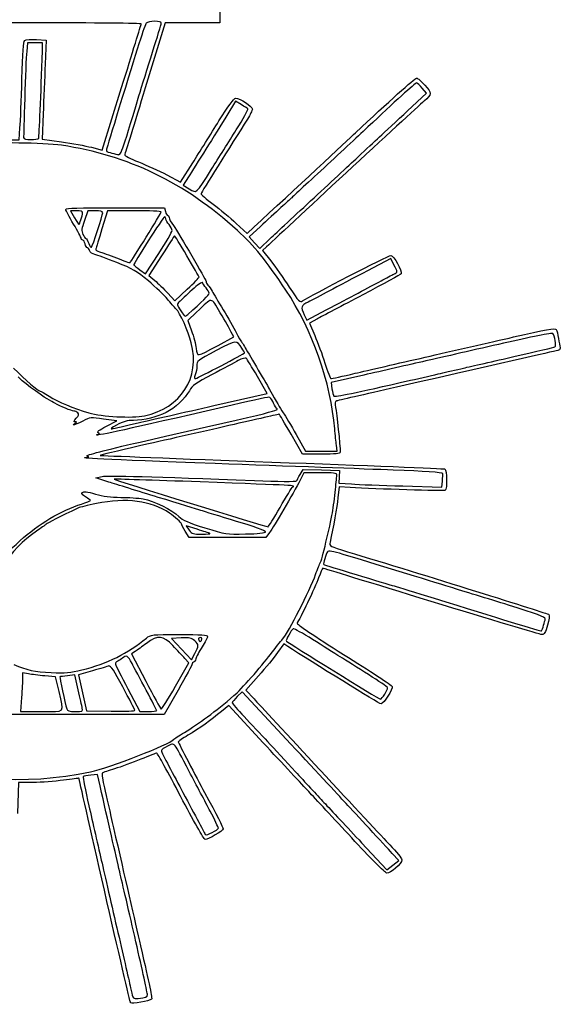
# Model space of a CAD drawing. Extents: x -200 to -42, y 99 to 278.
# Drawn here: x -164 to -156, y 110 to 125 of the extents above; entities that cross this region are included whole.
import ezdxf

# ---------------------------------------------------------------- set-up
doc = ezdxf.new("R2010")
doc.units = 0
doc.layers.add('Layer0', color=7, linetype='CONTINUOUS')

msp = doc.modelspace()

# ---------------------------------------------------------------- linework, layer by layer
at = {"layer": 'Layer0', "color": 1}
for points in [[(-161.290387, 126.430523), (-161.150958, 126.388305), (-161.164674, 126.288229), (-161.17839, 126.188133), (-160.94653, 126.188133), (-160.71467, 126.188133), (-160.71467, 125.630595), (-160.71467, 125.073056), (-161.127011, 125.073056), (-161.539355, 125.073056), (-161.83919, 124.091871)], [(-163.491057, 125.071377), (-163.491034, 125.072066)], [(-163.499642, 124.770054), (-163.612796, 124.770054), (-163.62654, 124.63649)], [(-163.390309, 124.648001), (-163.386499, 124.769961), (-163.49965, 124.769961), (-163.499642, 124.770054)], [(-163.479694, 124.819516), (-163.333382, 124.811388), (-163.348199, 124.447737)], [(-162.651093, 123.194803), (-162.487508, 123.153259), (-162.195874, 124.094897)], [(-157.886651, 123.744752), (-157.602078, 124.0087), (-157.665962, 124.085708)], [(-160.393947, 123.838026), (-160.479458, 123.889109), (-160.610276, 123.673316)], [(-163.378044, 123.700051), (-163.393086, 123.316045), (-163.103879, 123.276195)], [(-163.999638, 123.306055), (-163.741633, 123.306055), (-163.727409, 123.486084)], [(-161.516122, 122.778412), (-161.307049, 122.667476), (-161.124336, 122.958766)], [(-161.19004, 122.750198), (-161.270394, 122.623619), (-161.176233, 122.567479)], [(-162.873783, 122.237939), (-162.965071, 122.237939), (-162.906642, 122.133387)], [(-162.592362, 122.237939), (-162.704218, 122.237939), (-162.756195, 122.090707)], [(-162.002986, 122.237939), (-162.408229, 122.237939), (-162.492038, 121.964985)], [(-162.295081, 122.28443), (-161.552145, 122.28443), (-161.537582, 122.226363)], [(-160.469205, 122.046601), (-160.306377, 121.895841), (-160.20222, 121.992177)], [(-160.105372, 122.001677), (-160.273992, 121.842769), (-160.194913, 121.75648), (-160.115837, 121.67019), (-159.956071, 121.82049)], [(-161.919931, 121.349357), (-161.835592, 121.287344), (-161.637085, 121.59423)], [(-160.015442, 121.691791), (-160.071221, 121.639061), (-159.948485, 121.482891)], [(-161.595043, 121.557792), (-161.783728, 121.260957), (-161.696544, 121.186712)], [(-158.092513, 121.424623), (-158.141566, 121.518733), (-158.493237, 121.3339)], [(-161.500967, 120.997378), (-161.392574, 120.88231), (-161.207693, 121.054864)], [(-161.066263, 120.709302), (-161.196853, 120.584349), (-161.142271, 120.429663)], [(-159.444868, 120.671205), (-159.40598, 120.589652), (-159.11383, 120.74313)], [(-159.243852, 120.608304), (-159.364336, 120.540929), (-159.285234, 120.356121)], [(-160.744067, 120.207954), (-160.505995, 120.33553), (-160.543819, 120.409797)], [(-155.611584, 120.137427), (-155.611903, 120.135833)], [(-160.806003, 119.300861), (-160.002655, 119.484464), (-160.15118, 119.740312)], [(-158.548081, 119.76039), (-159.04109, 119.647873), (-159.027148, 119.554878)], [(-162.424748, 118.990301), (-162.268772, 119.068931), (-162.467121, 119.097616)], [(-158.984513, 118.952063), (-158.984518, 118.950807)], [(-159.187543, 118.568006), (-159.472116, 118.568006), (-159.643355, 118.869507)], [(-159.565055, 118.862293), (-159.425674, 118.615216), (-159.187284, 118.615216), (-158.948896, 118.615216), (-158.959875, 118.702341)], [(-159.506389, 118.260505), (-159.459916, 118.336745), (-159.187063, 118.330254), (-158.914208, 118.323763), (-158.9183, 118.228329), (-158.922364, 118.132896), (-158.732449, 118.118728)], [(-158.103048, 118.328211), (-158.103429, 118.327846)], [(-162.387178, 118.148353), (-162.584638, 118.213244), (-162.491716, 118.231589)], [(-159.199219, 118.288739), (-159.448988, 118.288739), (-159.505983, 118.178382)], [(-157.957579, 118.088626), (-157.372623, 118.07285), (-157.363507, 118.163548)], [(-158.754967, 118.065103), (-158.920584, 118.075094), (-158.936727, 117.911148)], [(-161.055919, 117.435734), (-161.222622, 117.489649), (-161.176295, 117.424572)], [(-159.966649, 117.388552), (-160.02357, 117.313054), (-160.601285, 117.313054), (-161.179002, 117.313054), (-161.237368, 117.405516)], [(-161.298156, 115.798447), (-161.446043, 115.791476), (-161.293454, 115.63057), (-161.140865, 115.469689), (-161.093571, 115.560875)], [(-159.69418, 115.670115), (-159.753647, 115.709152), (-159.847729, 115.575796)], [(-161.991463, 115.592518), (-162.046674, 115.556173), (-161.832637, 115.145963)], [(-161.384894, 115.06803), (-161.183661, 115.419778), (-161.245087, 115.489447)], [(-163.601372, 115.256216), (-163.688488, 115.273855), (-163.688488, 115.193529)], [(-163.138987, 114.990001), (-163.191371, 115.210691), (-163.352816, 115.224604)], [(-162.85129, 115.016042), (-162.901108, 115.239539), (-163.010226, 115.22794)], [(-162.633112, 115.301645), (-162.843797, 115.239469), (-162.78339, 114.969532), (-162.722983, 114.699617), (-162.355688, 114.693126)], [(-160.132914, 115.22595), (-160.324024, 115.009461), (-160.199719, 114.877499)], [(-162.178509, 115.05877), (-162.178509, 115.058909)], [(-161.345047, 115.012001), (-161.556965, 114.641547), (-163.674899, 114.641547), (-165.792827, 114.641547), (-165.913799, 114.454394)], [(-163.703559, 114.900568), (-163.718629, 114.687933), (-163.401542, 114.687933)], [(-162.101296, 115.030664), (-161.919545, 114.688012), (-161.79349, 114.688012)], [(-159.646369, 114.198385), (-160.378132, 114.986615), (-160.453632, 114.914064)], [(-160.0625, 114.216893), (-160.583214, 114.778281), (-160.689725, 114.690321)], [(-162.520274, 113.56969), (-162.558484, 113.740666), (-162.660025, 113.729292)], [(-163.528127, 113.619296), (-163.751116, 113.619296), (-163.766441, 113.148885)], [(-158.57984, 112.708935), (-158.198614, 112.299072), (-158.109782, 112.37046), (-158.020947, 112.441851), (-158.118206, 112.548587)]]:
    msp.add_lwpolyline(points, dxfattribs=at)
for points in [[(-161.699437, 125.09531)], [(-157.750346, 124.164408)], [(-160.393947, 123.838026)], [(-162.873783, 122.237939)], [(-162.592357, 122.237939)], [(-162.002986, 122.237925)], [(-161.481584, 122.028855)], [(-161.214232, 121.559395)], [(-158.092538, 121.424623)], [(-160.922857, 121.075009)], [(-160.709641, 120.699602)], [(-155.697628, 120.387575)], [(-160.383629, 120.165424)], [(-160.318219, 120.014985)], [(-159.199224, 118.288736)], [(-161.014283, 118.14979)], [(-161.055919, 117.435719)], [(-156.36505, 116.291602)], [(-161.032357, 115.795359)], [(-161.422297, 115.681104)], [(-161.095264, 115.753762)], [(-158.475796, 115.24425)], [(-163.138942, 114.989922)], [(-162.85129, 115.016107)], [(-161.824896, 115.009037)], [(-160.86273, 113.187143)], [(-158.463482, 112.922475)], [(-161.981326, 111.216803)]]:
    msp.add_lwpolyline(points, close=True, dxfattribs=at)
for points in [[(-163.491034, 125.072066), (-164.366245, 125.072066), (-165.082643, 125.064164), (-165.08303, 125.054653)], [(-161.902002, 125.053964), (-161.900873, 125.063475), (-162.615846, 125.071377), (-163.491057, 125.071377)], [(-161.824571, 125.066266), (-161.849887, 125.034886), (-161.959174, 124.693885), (-162.235871, 123.782767)], [(-162.195874, 124.094897), (-162.035473, 124.612794), (-161.903232, 125.04438), (-161.902002, 125.053964)], [(-161.699437, 125.095298), (-161.75537, 125.095298), (-161.811679, 125.082316), (-161.824571, 125.066266)], [(-161.729716, 124.630698), (-161.659231, 124.854289), (-161.600704, 125.050309), (-161.599651, 125.066277)], [(-161.599651, 125.066277), (-161.598523, 125.085299), (-161.632553, 125.09531), (-161.699437, 125.09531)], [(-163.698211, 124.223672), (-163.687543, 124.62165), (-163.67504, 124.787848), (-163.654627, 124.804417)], [(-163.654627, 124.804417), (-163.638879, 124.817174), (-163.560167, 124.824145), (-163.479694, 124.819516)], [(-163.62654, 124.63649), (-163.634104, 124.563036), (-163.647284, 124.246797), (-163.655829, 123.933762)], [(-163.445585, 123.334192), (-163.437344, 123.35883), (-163.41081, 123.989577), (-163.390309, 124.648001)], [(-161.934954, 123.96863), (-161.892559, 124.109157), (-161.800201, 124.407108), (-161.729716, 124.630698)], [(-163.348199, 124.447737), (-163.356355, 124.247726), (-163.369789, 123.911272), (-163.378044, 123.700051)], [(-163.727409, 123.486084), (-163.719592, 123.585116), (-163.70644, 123.917018), (-163.698211, 124.223672)], [(-158.670379, 123.414047), (-158.18148, 123.875638), (-157.778481, 124.237365), (-157.753078, 124.237365)], [(-157.750346, 124.164408), (-157.769707, 124.166666), (-158.09799, 123.86996), (-158.484838, 123.502083)], [(-157.753078, 124.237365), (-157.736992, 124.237365), (-157.680389, 124.190206), (-157.627272, 124.132579)], [(-157.665962, 124.085708), (-157.701099, 124.128063), (-157.739072, 124.16348), (-157.750346, 124.164408)], [(-157.627272, 124.132579), (-157.521552, 124.017884), (-157.522511, 123.982236), (-157.633622, 123.896898)], [(-162.257991, 123.086361), (-162.206409, 123.06988), (-162.204471, 123.075214), (-161.934954, 123.96863)], [(-161.83919, 124.091871), (-162.004098, 123.552206), (-162.143226, 123.09892), (-162.148356, 123.084555)], [(-163.655829, 123.933762), (-163.664381, 123.620724), (-163.672622, 123.354151), (-163.674146, 123.341389)], [(-160.729416, 123.592056), (-160.591816, 123.813834), (-160.503249, 123.934287), (-160.477505, 123.934705)], [(-160.477505, 123.934705), (-160.416316, 123.934705), (-160.226829, 123.812443), (-160.226829, 123.771642)], [(-160.293456, 123.773251), (-160.301697, 123.780673), (-160.346918, 123.809943), (-160.393947, 123.838026)], [(-157.633622, 123.896898), (-157.675597, 123.864663), (-159.675065, 122.013553), (-160.015442, 121.691791)], [(-162.235871, 123.782767), (-162.332876, 123.463348), (-162.417461, 123.184939), (-162.423839, 123.164097)], [(-160.610276, 123.673316), (-160.682229, 123.55465), (-160.824031, 123.32686), (-160.925391, 123.167162)], [(-160.469047, 123.457546), (-160.364229, 123.623625), (-160.285213, 123.765707), (-160.293456, 123.773251)], [(-160.226829, 123.771642), (-160.226829, 123.751689), (-160.259677, 123.683682), (-160.299823, 123.620484)], [(-158.30929, 123.353016), (-158.233356, 123.423312), (-158.043169, 123.599583), (-157.886651, 123.744752)], [(-161.124336, 122.958766), (-161.023842, 123.118972), (-160.846129, 123.403949), (-160.729416, 123.592056)], [(-160.299823, 123.620484), (-160.551117, 123.224944), (-160.995597, 122.511469), (-160.999909, 122.496706)], [(-160.841227, 122.86515), (-160.741343, 123.024871), (-160.573861, 123.291444), (-160.469047, 123.457546)], [(-160.20222, 121.992177), (-159.608427, 122.541407), (-158.791196, 123.299975), (-158.670379, 123.414047)], [(-158.484838, 123.502083), (-158.580667, 123.410968), (-158.8786, 123.134181), (-159.146912, 122.887011)], [(-163.101759, 123.224648), (-163.379985, 123.266075), (-164.11746, 123.272481), (-164.369335, 123.23557)], [(-163.674146, 123.341389), (-163.678464, 123.30488), (-163.457718, 123.298034), (-163.445585, 123.334192)], [(-163.103879, 123.276195), (-162.944818, 123.25438), (-162.741065, 123.21764), (-162.651093, 123.194803)], [(-160.45068, 121.940223), (-161.242756, 122.661589), (-162.095902, 123.074954), (-163.101759, 123.224648)], [(-158.622901, 123.060518), (-158.52635, 123.1511), (-158.385225, 123.28274), (-158.30929, 123.353016)], [(-162.423839, 123.164097), (-162.432136, 123.136919), (-162.41715, 123.122717), (-162.370855, 123.113991)], [(-162.370855, 123.113991), (-162.335337, 123.107274), (-162.284548, 123.094969), (-162.257991, 123.086361)], [(-162.148356, 123.084555), (-162.153662, 123.06971), (-162.0645, 123.022009), (-161.941445, 122.973921)], [(-160.925391, 123.167162), (-161.026754, 123.007441), (-161.145847, 122.819822), (-161.19004, 122.750198)], [(-161.941445, 122.973921), (-161.822508, 122.927411), (-161.631116, 122.839451), (-161.516122, 122.778412)], [(-159.297378, 122.433285), (-159.022968, 122.687675), (-158.719455, 122.969914), (-158.622901, 123.060518)], [(-161.176233, 122.567479), (-161.061567, 122.499105), (-161.080907, 122.481932), (-160.841227, 122.86515)], [(-159.146912, 122.887011), (-159.415223, 122.639841), (-159.639979, 122.431129), (-159.646369, 122.42319)], [(-160.999909, 122.496706), (-161.002732, 122.486969), (-160.921121, 122.415711), (-160.818542, 122.338216)], [(-160.818542, 122.338216), (-160.715963, 122.260746), (-160.558759, 122.129504), (-160.469205, 122.046601)], [(-159.956071, 121.82049), (-159.868201, 121.903159), (-159.571789, 122.178921), (-159.297378, 122.433285)], [(-159.646369, 122.42319), (-159.652747, 122.415288), (-159.720706, 122.352891), (-159.797366, 122.284658)], [(-163.038017, 122.257873), (-163.038017, 122.277374), (-162.8371, 122.28443), (-162.295081, 122.28443)], [(-162.921863, 122.038298), (-162.985746, 122.144453), (-163.038017, 122.243254), (-163.038017, 122.257873)], [(-162.784592, 122.208907), (-162.783181, 122.227477), (-162.815123, 122.237939), (-162.873783, 122.237939)], [(-162.83925, 122.028855), (-162.829062, 122.028855), (-162.78777, 122.164858), (-162.784592, 122.208907)], [(-162.650043, 121.688966), (-162.63167, 121.707311), (-162.483554, 122.164787), (-162.481712, 122.208907)], [(-162.481712, 122.208907), (-162.480865, 122.228183), (-162.517712, 122.237939), (-162.592357, 122.237939)], [(-162.069899, 121.456046), (-162.047518, 121.478341), (-161.598396, 122.206144), (-161.598102, 122.220512)], [(-161.598102, 122.220512), (-161.597947, 122.230023), (-161.780101, 122.237925), (-162.002986, 122.237925)], [(-161.537582, 122.226363), (-161.529567, 122.194426), (-161.513678, 122.168295), (-161.502293, 122.168295)], [(-159.797366, 122.284658), (-159.874026, 122.216426), (-160.012631, 122.089081), (-160.105372, 122.001677)], [(-162.805711, 121.82095), (-162.805711, 121.834412), (-162.857982, 121.932166), (-162.921863, 122.038298)], [(-162.906642, 122.133387), (-162.874508, 122.075899), (-162.844181, 122.028855), (-162.83925, 122.028855)], [(-162.756195, 122.090707), (-162.800038, 121.966518), (-162.803764, 121.933794), (-162.779987, 121.88162)], [(-161.548798, 122.145015), (-161.570839, 122.145015), (-162.028711, 121.427894), (-162.013319, 121.417474)], [(-161.528054, 122.113728), (-161.528054, 122.130915), (-161.537396, 122.145015), (-161.548798, 122.145015)], [(-161.481592, 122.028855), (-161.507133, 122.05833), (-161.528054, 122.096507), (-161.528054, 122.113728)], [(-161.502293, 122.168295), (-161.490891, 122.168295), (-161.481578, 122.154128), (-161.481578, 122.136918)], [(-161.436852, 121.93818), (-161.436005, 121.958613), (-161.456014, 121.999402), (-161.481584, 122.028855)], [(-161.481578, 122.136918), (-161.481578, 122.119731), (-161.452523, 122.064785), (-161.417014, 122.014956)], [(-162.779987, 121.88162), (-162.764493, 121.84762), (-162.744054, 121.819793), (-162.73458, 121.819793)], [(-162.492038, 121.964985), (-162.538133, 121.814849), (-162.580159, 121.679058), (-162.585431, 121.663205)], [(-161.637085, 121.59423), (-161.527908, 121.763002), (-161.437803, 121.917778), (-161.436852, 121.93818)], [(-161.417014, 122.014956), (-161.327775, 121.889722), (-160.924042, 121.199178), (-160.924042, 121.171769)], [(-159.721008, 121.041566), (-160.020844, 121.492438), (-160.196347, 121.708578), (-160.45068, 121.940223)], [(-162.782936, 121.796595), (-162.795466, 121.796595), (-162.805711, 121.807517), (-162.805711, 121.82095)], [(-162.74557, 121.738527), (-162.753613, 121.770464), (-162.770405, 121.796595), (-162.782936, 121.796595)], [(-162.711847, 121.68046), (-162.722374, 121.68046), (-162.737557, 121.706594), (-162.74557, 121.738527)], [(-162.73458, 121.819793), (-162.725125, 121.819793), (-162.705827, 121.786722), (-162.691741, 121.746339)], [(-162.691741, 121.746339), (-162.677658, 121.705934), (-162.658893, 121.680102), (-162.650043, 121.688966)], [(-161.400436, 121.861382), (-161.403682, 121.857684), (-161.491264, 121.721063), (-161.595043, 121.557792)], [(-161.214232, 121.559395), (-161.313391, 121.729211), (-161.397182, 121.865096), (-161.400436, 121.861382)], [(-162.678689, 121.636295), (-162.686393, 121.660566), (-162.701323, 121.68046), (-162.711847, 121.68046)], [(-162.601625, 121.577624), (-162.636302, 121.585526), (-162.670981, 121.612018), (-162.678689, 121.636295)], [(-162.266892, 121.456545), (-162.416315, 121.515146), (-162.566945, 121.569617), (-162.601625, 121.577624)], [(-162.585431, 121.663205), (-162.590821, 121.646949), (-162.567369, 121.62751), (-162.531956, 121.618645)], [(-162.531956, 121.618645), (-162.497268, 121.610065), (-162.380679, 121.568282), (-162.272864, 121.525997)], [(-162.272864, 121.525997), (-162.165053, 121.483689), (-162.073717, 121.452219), (-162.069899, 121.456046)], [(-161.793606, 121.180295), (-161.96741, 121.326624), (-162.032685, 121.36471), (-162.266892, 121.456545)], [(-161.02838, 121.239025), (-161.031456, 121.24529), (-161.115076, 121.389577), (-161.214232, 121.559395)], [(-159.948485, 121.482891), (-159.880977, 121.396996), (-159.755603, 121.218942), (-159.669875, 121.087257)], [(-159.469684, 120.877961), (-159.357622, 120.954249), (-158.174746, 121.565838), (-158.139274, 121.565838)], [(-158.139274, 121.565838), (-158.097423, 121.565838), (-157.962211, 121.324053), (-157.984179, 121.288496)], [(-162.013319, 121.417474), (-162.008323, 121.414229), (-161.966315, 121.383475), (-161.919931, 121.349357)], [(-158.493237, 121.3339), (-158.686661, 121.232272), (-158.944225, 121.095758), (-159.065603, 121.030542)], [(-157.984179, 121.288496), (-157.990585, 121.278054), (-158.249533, 121.135994), (-158.559602, 120.972652)], [(-158.287381, 121.180608), (-158.210718, 121.221826), (-158.124477, 121.267871), (-158.095727, 121.282936)], [(-158.095727, 121.282936), (-158.032267, 121.316216), (-158.032422, 121.309352), (-158.092538, 121.424623)], [(-161.506083, 120.906621), (-161.553333, 120.963805), (-161.682718, 121.08695), (-161.793606, 121.180295)], [(-161.696544, 121.186712), (-161.648592, 121.145866), (-161.560583, 121.060666), (-161.500967, 120.997378)], [(-161.207693, 121.054864), (-161.106011, 121.149764), (-161.025318, 121.232641), (-161.02838, 121.239025)], [(-160.977557, 121.154059), (-160.982779, 121.168904), (-161.053884, 121.119036), (-161.135585, 121.043377)], [(-160.922837, 121.075009), (-160.947729, 121.103697), (-160.972345, 121.139274), (-160.977557, 121.154059)], [(-160.924042, 121.171769), (-160.924042, 121.159464), (-160.910976, 121.135286), (-160.895005, 121.117926)], [(-159.11383, 120.74313), (-158.747593, 120.935526), (-158.467078, 121.084015), (-158.287381, 121.180608)], [(-161.135585, 121.043377), (-161.217285, 120.967716), (-161.303439, 120.887997), (-161.327042, 120.866249)], [(-161.196282, 120.675173), (-160.984732, 120.86372), (-160.877614, 120.971176), (-160.877614, 120.994846)], [(-160.877614, 120.994846), (-160.877614, 121.010171), (-160.897962, 121.046301), (-160.922857, 121.075009)], [(-160.895005, 121.117926), (-160.879031, 121.100513), (-160.850286, 121.058279), (-160.831121, 121.023907)], [(-160.831121, 121.023907), (-160.811958, 120.98956), (-160.737443, 120.864465), (-160.665541, 120.745986)], [(-158.984518, 118.950807), (-159.042238, 119.638845), (-159.328386, 120.451143), (-159.721008, 121.041566)], [(-159.669875, 121.087257), (-159.526585, 120.867124), (-159.510425, 120.850227), (-159.469684, 120.877961)], [(-159.065603, 121.030542), (-159.186984, 120.965349), (-159.330723, 120.889411), (-159.385025, 120.861793)], [(-161.377009, 120.759524), (-161.400744, 120.783259), (-161.458831, 120.849434), (-161.506083, 120.906621)], [(-161.327042, 120.866249), (-161.368599, 120.827932), (-161.367944, 120.823662), (-161.306214, 120.730365)], [(-160.709641, 120.699566), (-160.856174, 120.946296), (-160.819589, 120.945297), (-161.066263, 120.709302)], [(-159.385025, 120.861793), (-159.495101, 120.805837), (-159.500646, 120.788175), (-159.444868, 120.671205)], [(-158.559602, 120.972652), (-158.869671, 120.809311), (-159.177584, 120.645342), (-159.243852, 120.608304)], [(-161.146803, 120.248428), (-161.191166, 120.419963), (-161.317172, 120.699718), (-161.377009, 120.759524)], [(-161.306214, 120.730365), (-161.24426, 120.63674), (-161.241159, 120.635185), (-161.196282, 120.675173)], [(-160.543819, 120.409797), (-160.564618, 120.450643), (-160.639238, 120.581052), (-160.709641, 120.699602)], [(-160.665541, 120.745986), (-160.593639, 120.627483), (-160.505315, 120.473032), (-160.469267, 120.402756)], [(-161.142271, 120.429663), (-161.112254, 120.344581), (-161.080811, 120.224755), (-161.072404, 120.163369)], [(-160.469267, 120.402756), (-160.433216, 120.332479), (-160.397963, 120.269772), (-160.390922, 120.263389)], [(-155.697626, 120.387575), (-155.70756, 120.398497), (-156.043416, 120.332338), (-156.443993, 120.240735)], [(-156.291881, 120.334929), (-155.811389, 120.4451), (-155.663149, 120.471398), (-155.649295, 120.449)], [(-155.649295, 120.449), (-155.639389, 120.432998), (-155.623415, 120.371926), (-155.613814, 120.313348)], [(-161.85327, 119.14591), (-161.301904, 119.260628), (-161.009406, 119.717094), (-161.146803, 120.248428)], [(-160.383646, 120.165424), (-160.465663, 120.293603), (-160.456824, 120.294416), (-160.770099, 120.130309)], [(-160.390922, 120.263389), (-160.383895, 120.257123), (-160.362443, 120.223564), (-160.343277, 120.189077)], [(-159.285234, 120.356121), (-159.241727, 120.254467), (-159.173045, 120.06692), (-159.1326, 119.939341)], [(-157.624994, 120.029669), (-157.235302, 120.118789), (-156.635402, 120.256161), (-156.291881, 120.334929)], [(-156.443993, 120.240735), (-156.844571, 120.149131), (-157.370935, 120.028887), (-157.613694, 119.973535)], [(-155.667425, 120.186147), (-155.646625, 120.198904), (-155.670501, 120.357939), (-155.697628, 120.387575)], [(-155.613814, 120.313348), (-155.604218, 120.254769), (-155.593635, 120.193149), (-155.590361, 120.176371)], [(-161.078991, 119.709886), (-161.043843, 119.718465), (-160.344239, 120.085515), (-160.343655, 120.095729)], [(-161.072404, 120.163369), (-161.054483, 120.032474), (-161.07723, 120.029387), (-160.744067, 120.207954)], [(-160.770099, 120.130309), (-161.054452, 119.981355), (-161.06344, 119.974325), (-161.06344, 119.900823)], [(-160.343655, 120.095729), (-160.343424, 120.099454), (-160.361435, 120.130727), (-160.383629, 120.165424)], [(-160.343277, 120.189077), (-160.324114, 120.154589), (-160.244528, 120.018679), (-160.166417, 119.887062)], [(-155.611903, 120.135833), (-155.638291, 120.127479), (-156.227326, 119.993076), (-158.055076, 119.577854)], [(-156.266323, 120.043509), (-155.946904, 120.115826), (-155.677399, 120.18002), (-155.667425, 120.186147)], [(-155.590361, 120.176371), (-155.587059, 120.159663), (-155.596627, 120.142092), (-155.611584, 120.137427)], [(-160.438739, 119.977991), (-160.494839, 119.947334), (-160.671753, 119.853246), (-160.831874, 119.768952)], [(-160.318219, 120.014985), (-160.328407, 120.025201), (-160.382633, 120.00872), (-160.438739, 119.977991)], [(-160.15118, 119.740312), (-160.232866, 119.881051), (-160.308033, 120.004636), (-160.318219, 120.014985)], [(-158.679602, 119.787488), (-158.489261, 119.831538), (-158.014687, 119.940526), (-157.624994, 120.029669)], [(-157.613694, 119.973535), (-157.856453, 119.918183), (-158.276928, 119.822264), (-158.548081, 119.76039)], [(-157.044548, 119.866011), (-156.935943, 119.89127), (-156.585745, 119.971167), (-156.266323, 120.043509)], [(-163.823475, 119.866392), (-163.646807, 119.683837), (-163.458, 119.520007), (-163.424249, 119.520007)], [(-161.06344, 119.900823), (-161.06344, 119.859116), (-161.073939, 119.797383), (-161.086752, 119.763683)], [(-160.166417, 119.887062), (-160.088306, 119.755448), (-159.998317, 119.600717), (-159.966434, 119.543231)], [(-159.1326, 119.939341), (-159.092161, 119.811765), (-159.051557, 119.707397), (-159.042374, 119.707397)], [(-157.393005, 119.785454), (-157.309955, 119.804475), (-157.15315, 119.840735), (-157.044548, 119.866011)], [(-163.317081, 119.401482), (-163.411781, 119.452959), (-163.742579, 119.703773), (-163.754048, 119.732805)], [(-160.831874, 119.768952), (-161.078285, 119.639195), (-161.130869, 119.601665), (-161.174162, 119.524638)], [(-161.086752, 119.763683), (-161.104984, 119.715736), (-161.10329, 119.704016), (-161.078991, 119.709886)], [(-159.042374, 119.707397), (-159.033173, 119.707397), (-158.869942, 119.743439), (-158.679602, 119.787488)], [(-158.997086, 119.443965), (-158.98241, 119.427709), (-158.692997, 119.48741), (-157.846003, 119.681618)], [(-157.846003, 119.681618), (-157.679904, 119.719704), (-157.476055, 119.766423), (-157.393005, 119.785454)], [(-163.424249, 119.520007), (-163.416742, 119.520007), (-163.355536, 119.485008), (-163.288207, 119.442212)], [(-161.174162, 119.524638), (-161.237487, 119.411961), (-161.399578, 119.260269), (-161.525023, 119.196261)], [(-159.966434, 119.543231), (-159.857496, 119.34677), (-159.81588, 119.276054), (-159.760166, 119.192736)], [(-159.027148, 119.554878), (-159.0195, 119.503725), (-159.005953, 119.453806), (-158.997086, 119.443965)], [(-158.055076, 119.577854), (-158.540594, 119.467567), (-158.949949, 119.373528), (-158.964751, 119.368885)], [(-163.200388, 119.336754), (-163.219551, 119.347902), (-163.272064, 119.377019), (-163.317081, 119.401482)], [(-163.288207, 119.442212), (-163.153268, 119.356434), (-162.9218, 119.259098), (-162.689571, 119.19047)], [(-159.979603, 119.426947), (-159.997326, 119.426947), (-160.303331, 119.359688), (-160.659592, 119.277485)], [(-159.920136, 119.363054), (-159.935093, 119.398191), (-159.961871, 119.426947), (-159.979603, 119.426947)], [(-159.863257, 119.263258), (-159.879569, 119.282985), (-159.905161, 119.327915), (-159.920136, 119.363054)], [(-158.964751, 119.368885), (-158.983632, 119.363071), (-158.985749, 119.333932), (-158.971863, 119.271781)], [(-162.917914, 119.218088), (-162.948868, 119.218088), (-163.119475, 119.289756), (-163.200388, 119.336754)], [(-162.85674, 119.190374), (-162.87198, 119.205699), (-162.899513, 119.218088), (-162.917914, 119.218088)], [(-160.659592, 119.277485), (-162.111845, 118.942447), (-162.556215, 118.84446), (-162.568374, 118.856621)], [(-161.946192, 119.040068), (-161.76093, 119.082514), (-161.247844, 119.199857), (-160.806003, 119.300861)], [(-161.918557, 118.749932), (-159.737306, 119.247846), (-159.831151, 119.224407), (-159.863257, 119.263258)], [(-158.971863, 119.271781), (-158.955353, 119.197723), (-158.904003, 118.692799), (-158.903207, 118.596553)], [(-162.781271, 119.067607), (-162.895444, 119.009749), (-162.966507, 118.98828), (-162.898622, 119.032143)], [(-162.896646, 119.055116), (-162.920381, 119.055116), (-162.915527, 119.070667), (-162.879374, 119.109074)], [(-162.898622, 119.032143), (-162.869708, 119.050939), (-162.869409, 119.054665), (-162.896646, 119.055116)], [(-162.879374, 119.109074), (-162.840379, 119.150572), (-162.835274, 119.168905), (-162.85674, 119.190374)], [(-162.467121, 119.097616), (-162.660917, 119.125641), (-162.668125, 119.124935), (-162.781271, 119.067607)], [(-162.689571, 119.19047), (-162.497911, 119.133842), (-162.030915, 119.108939), (-161.85327, 119.14591)], [(-162.014958, 119.077479), (-162.111636, 119.077479), (-162.175438, 119.059389), (-162.271422, 119.0079)], [(-161.525023, 119.196261), (-161.657493, 119.1287), (-161.863371, 119.078778), (-162.014958, 119.077479)], [(-159.821293, 119.171011), (-159.82499, 119.171011), (-160.16607, 119.093631), (-160.579277, 118.999036)], [(-159.643355, 118.869507), (-159.737535, 119.035332), (-159.81761, 119.171011), (-159.821293, 119.171011)], [(-159.760166, 119.192736), (-159.729517, 119.146875), (-159.641715, 118.998178), (-159.565055, 118.862293)], [(-162.548017, 118.890967), (-162.572175, 118.906292), (-162.54003, 118.932186), (-162.424748, 118.990301)], [(-162.271422, 119.0079), (-162.341693, 118.970232), (-162.373056, 118.94468), (-162.341111, 118.951131)], [(-162.341111, 118.951131), (-162.309169, 118.957623), (-162.131457, 118.997619), (-161.946192, 119.040068)], [(-160.579277, 118.999036), (-160.992484, 118.904483), (-161.599174, 118.766253), (-161.927475, 118.691916)], [(-158.959875, 118.702341), (-158.965914, 118.750243), (-158.977005, 118.862618), (-158.984513, 118.952063)], [(-162.568374, 118.856621), (-162.575401, 118.863592), (-162.566398, 118.869603), (-162.548251, 118.869857)], [(-162.548251, 118.869857), (-162.520006, 118.869857), (-162.519981, 118.873103), (-162.548017, 118.890967)], [(-162.720012, 118.5408), (-162.746315, 118.551242), (-162.445689, 118.629621), (-161.918557, 118.749932)], [(-161.927475, 118.691916), (-162.255781, 118.617556), (-162.521536, 118.553873), (-162.518045, 118.550367)], [(-160.784664, 118.427316), (-162.520317, 118.491722), (-162.881448, 118.509126), (-162.724414, 118.520847)], [(-162.724414, 118.520847), (-162.681663, 118.524092), (-162.681313, 118.525729), (-162.720012, 118.5408)], [(-162.518045, 118.550367), (-162.514574, 118.546896), (-161.352145, 118.501444), (-159.934916, 118.449433)], [(-158.903207, 118.596553), (-158.903055, 118.574963), (-158.974976, 118.567637), (-159.187543, 118.568006)], [(-158.103429, 118.327846), (-158.511246, 118.342917), (-159.717802, 118.387723), (-160.784664, 118.427316)], [(-159.934916, 118.449433), (-158.517689, 118.3974), (-157.34507, 118.350636), (-157.329099, 118.345508)], [(-157.357976, 118.277478), (-157.359951, 118.291646), (-157.64799, 118.311339), (-158.103048, 118.328211)], [(-157.329099, 118.345508), (-157.295255, 118.334614), (-157.287612, 118.043146), (-157.320632, 118.022725)], [(-162.491716, 118.231589), (-162.405455, 118.248522), (-161.73505, 118.231589), (-160.192652, 118.169669)], [(-162.308297, 118.189919), (-162.315946, 118.182271), (-160.018668, 117.473472), (-159.990762, 117.474886)], [(-161.014283, 118.14979), (-161.721919, 118.175923), (-162.304225, 118.19398), (-162.308297, 118.189919)], [(-160.192652, 118.169669), (-159.848101, 118.155982), (-159.563195, 118.153893), (-159.559529, 118.164561)], [(-159.505983, 118.178382), (-159.60817, 117.980555), (-159.90833, 117.465906), (-159.966649, 117.388552)], [(-159.559529, 118.164561), (-159.55586, 118.175483), (-159.531956, 118.218567), (-159.506389, 118.260505)], [(-158.952624, 118.259704), (-158.950366, 118.281294), (-159.013209, 118.288736), (-159.199224, 118.288736)], [(-158.974553, 118.033212), (-158.964224, 118.141803), (-158.954346, 118.243736), (-158.952624, 118.259704)], [(-157.363507, 118.163548), (-157.358484, 118.213445), (-157.356, 118.264713), (-157.357976, 118.277478)], [(-161.643799, 117.916663), (-161.944056, 118.008405), (-162.278576, 118.112658), (-162.387178, 118.148353)], [(-159.615849, 118.073412), (-159.578895, 118.097372), (-159.542706, 118.095453), (-161.014283, 118.14979)], [(-159.809242, 117.765598), (-159.718034, 117.925062), (-159.631007, 118.063571), (-159.615849, 118.073412)], [(-159.019813, 117.684735), (-159.00525, 117.767799), (-158.984874, 117.924596), (-158.974553, 118.033212)], [(-157.320632, 118.022725), (-157.339456, 118.011125), (-158.36383, 118.041295), (-158.754967, 118.065103)], [(-158.732449, 118.118728), (-158.627995, 118.110826), (-158.279304, 118.097392), (-157.957579, 118.088626)], [(-162.739423, 117.924082), (-162.793231, 117.954718), (-162.805748, 117.972613), (-162.786709, 117.991644)], [(-162.799838, 117.816883), (-162.726548, 117.840166), (-162.666505, 117.864415), (-162.666409, 117.870819)], [(-162.786709, 117.991644), (-162.767687, 118.010665), (-162.71597, 118.004174), (-162.591417, 117.967316)], [(-162.666409, 117.870819), (-162.666333, 117.877084), (-162.699172, 117.901177), (-162.739423, 117.924082)], [(-162.591417, 117.967316), (-162.471865, 117.9319), (-162.359729, 117.917137), (-162.21031, 117.917185)], [(-161.473142, 117.678704), (-161.757086, 117.867576), (-162.124119, 117.915686), (-162.577089, 117.823386)], [(-162.21031, 117.917185), (-162.093868, 117.91723), (-161.942289, 117.906743), (-161.873466, 117.893986)], [(-161.873466, 117.893986), (-161.713539, 117.864327), (-161.43128, 117.726214), (-161.335017, 117.630526)], [(-161.004958, 117.720482), (-161.056066, 117.736738), (-161.343546, 117.824918), (-161.643799, 117.916663)], [(-158.936727, 117.911148), (-158.950443, 117.77199), (-159.005259, 117.463572), (-159.05581, 117.241167)], [(-163.722933, 117.267213), (-163.460867, 117.507421), (-163.102544, 117.720778), (-162.799838, 117.816883)], [(-162.847889, 117.75752), (-163.122963, 117.626462), (-163.310313, 117.531424), (-163.332595, 117.511626)], [(-162.577089, 117.823386), (-162.704503, 117.797421), (-162.826364, 117.767779), (-162.847889, 117.75752)], [(-160.464492, 117.555492), (-160.71064, 117.630083), (-160.953851, 117.704327), (-161.004958, 117.720482)], [(-159.990762, 117.474886), (-159.982126, 117.474886), (-159.900451, 117.606131), (-159.809242, 117.765598)], [(-161.295738, 117.5165), (-161.295738, 117.535522), (-161.396559, 117.62776), (-161.473142, 117.678704)], [(-161.335017, 117.630526), (-161.276095, 117.571945), (-161.194061, 117.535694), (-160.943123, 117.457343)], [(-159.203506, 116.92974), (-159.182621, 116.958518), (-159.055743, 117.479966), (-159.019813, 117.684735)], [(-163.332595, 117.511626), (-163.347665, 117.498164), (-163.414481, 117.450705), (-163.481066, 117.405982)], [(-161.237368, 117.405516), (-161.269471, 117.456367), (-161.295738, 117.506312), (-161.295738, 117.5165)], [(-161.176295, 117.424572), (-161.133793, 117.364879), (-161.118121, 117.35968), (-160.98636, 117.361351)], [(-160.865981, 117.372499), (-160.878766, 117.377607), (-160.964228, 117.406083), (-161.055919, 117.435719)], [(-160.943123, 117.457343), (-160.630396, 117.359683), (-160.621421, 117.358337), (-160.329417, 117.364741)], [(-160.025012, 117.395562), (-160.020497, 117.40925), (-160.214793, 117.479831), (-160.464492, 117.555492)], [(-163.481066, 117.405982), (-163.876956, 117.140083), (-164.200058, 116.649849), (-164.256051, 116.2301)], [(-160.98636, 117.361351), (-160.907374, 117.361351), (-160.853205, 117.367391), (-160.865981, 117.372499)], [(-160.329417, 117.364741), (-160.149469, 117.368692), (-160.029909, 117.380743), (-160.025012, 117.395562)], [(-163.903423, 117.26281), (-163.909491, 117.087167), (-163.919566, 117.086913), (-163.722933, 117.267213)], [(-159.05581, 117.241167), (-159.069075, 117.182843), (-159.062922, 117.179501), (-158.794512, 117.098249)], [(-159.094167, 117.09659), (-159.113443, 117.066767), (-159.160518, 116.911432), (-159.15209, 116.905492)], [(-158.856141, 117.057135), (-159.018992, 117.106592), (-159.081064, 117.116873), (-159.094167, 117.09659)], [(-157.242008, 116.562817), (-157.56667, 116.663286), (-158.439248, 116.930511), (-158.856141, 117.057135)], [(-158.794512, 117.098249), (-157.67422, 116.759126), (-155.774912, 116.166845), (-155.759057, 116.151668)], [(-159.27372, 116.755516), (-159.24438, 116.838577), (-159.212782, 116.916975), (-159.203506, 116.92974)], [(-159.164999, 116.847899), (-159.170785, 116.847899), (-159.199131, 116.782544), (-159.228025, 116.702706)], [(-157.532347, 116.34843), (-158.424536, 116.623125), (-159.159228, 116.847899), (-159.164999, 116.847899)], [(-159.15209, 116.905492), (-159.143962, 116.899678), (-158.206544, 116.61325), (-158.089922, 116.580851)], [(-159.771588, 115.779831), (-159.680444, 115.883362), (-159.359947, 116.511453), (-159.27372, 116.755516)], [(-159.228025, 116.702706), (-159.278656, 116.562784), (-159.51432, 116.070901), (-159.553591, 116.023186)], [(-158.089922, 116.580851), (-158.032425, 116.564821), (-157.760628, 116.481566), (-157.485927, 116.395716)], [(-156.36505, 116.291602), (-156.668501, 116.385412), (-157.06313, 116.507465), (-157.242008, 116.562817)], [(-157.485927, 116.395716), (-156.547493, 116.102502), (-155.874356, 115.89692), (-155.87025, 115.902257)], [(-155.864797, 115.848981), (-155.889774, 115.848981), (-156.640157, 116.073732), (-157.532347, 116.34843)], [(-155.81516, 116.084002), (-155.813749, 116.112433), (-155.941545, 116.160662), (-156.36505, 116.291602)], [(-155.87025, 115.902257), (-155.857154, 115.91919), (-155.816706, 116.052788), (-155.81516, 116.084002)], [(-155.759057, 116.151668), (-155.748417, 116.141451), (-155.757646, 116.069185), (-155.779546, 115.991041)], [(-159.318619, 115.775028), (-159.464801, 115.868212), (-159.595733, 115.939925), (-159.609578, 115.934402)], [(-159.553591, 116.023186), (-159.565388, 116.008793), (-159.296199, 115.826632), (-158.852119, 115.548364)], [(-155.779546, 115.991041), (-155.810932, 115.879176), (-155.829059, 115.848981), (-155.864797, 115.848981)], [(-162.79368, 115.315339), (-162.414543, 115.410306), (-162.099179, 115.56613), (-161.822452, 115.795173)], [(-161.822452, 115.795173), (-161.758853, 115.84781), (-161.7433, 115.849529), (-161.328803, 115.849529)], [(-161.422297, 115.681104), (-161.571011, 115.83776), (-161.648168, 115.844514), (-161.819892, 115.715964)], [(-161.328803, 115.849529), (-160.995905, 115.849529), (-160.900818, 115.842812), (-160.900818, 115.819707)], [(-161.095241, 115.753746), (-161.142336, 115.797981), (-161.171599, 115.804433), (-161.298156, 115.798447)], [(-161.032373, 115.79543), (-161.039231, 115.788459), (-161.037284, 115.770679), (-161.027999, 115.755673)], [(-160.991573, 115.75985), (-160.972325, 115.790832), (-161.006841, 115.820866), (-161.032357, 115.795359)], [(-160.900818, 115.819707), (-160.900818, 115.803225), (-160.937764, 115.732743), (-160.98292, 115.662909)], [(-159.609578, 115.934402), (-159.637908, 115.923028), (-159.728772, 115.760894), (-159.713984, 115.748036)], [(-161.819892, 115.715964), (-161.883889, 115.668037), (-161.961096, 115.612499), (-161.991463, 115.592518)], [(-161.245087, 115.489447), (-161.278872, 115.52779), (-161.358617, 115.614031), (-161.422297, 115.681104)], [(-161.093571, 115.560875), (-161.030861, 115.681816), (-161.030962, 115.693373), (-161.095264, 115.753762)], [(-160.98292, 115.662909), (-161.028078, 115.593074), (-161.071024, 115.5124), (-161.078362, 115.483648)], [(-161.027999, 115.755673), (-161.015525, 115.735494), (-161.006099, 115.736651), (-160.991573, 115.75985)], [(-159.953898, 115.547537), (-159.881748, 115.643366), (-159.799711, 115.747895), (-159.771588, 115.779831)], [(-159.713984, 115.748036), (-159.679369, 115.717982), (-158.312008, 114.873844), (-158.297922, 114.873844)], [(-158.287827, 114.803602), (-158.311223, 114.803602), (-159.334745, 115.434225), (-159.69418, 115.670115)], [(-158.903478, 115.51268), (-158.985622, 115.563785), (-159.172433, 115.681847), (-159.318619, 115.775028)], [(-162.182655, 115.493974), (-162.199532, 115.477267), (-162.232419, 115.456399), (-162.255725, 115.44758)], [(-162.039737, 115.41395), (-162.099196, 115.528301), (-162.130303, 115.545705), (-162.182655, 115.493974)], [(-160.504609, 114.927613), (-160.402191, 115.015204), (-160.090714, 115.365814), (-159.953898, 115.547537)], [(-159.847729, 115.575796), (-159.899471, 115.502458), (-160.027809, 115.345012), (-160.132914, 115.22595)], [(-158.475796, 115.24425), (-158.628876, 115.340775), (-158.821332, 115.461575), (-158.903478, 115.51268)], [(-158.852119, 115.548364), (-158.455783, 115.299986), (-158.126258, 115.083126), (-158.119846, 115.066416)], [(-163.817816, 115.397172), (-163.636556, 115.314873), (-163.500277, 115.285005), (-163.257828, 115.274467)], [(-162.387582, 115.375192), (-162.406745, 115.368927), (-162.517235, 115.335831), (-162.633112, 115.301645)], [(-162.178509, 115.058909), (-162.304992, 115.296749), (-162.362284, 115.383433), (-162.387582, 115.375192)], [(-162.255725, 115.44758), (-162.279036, 115.438774), (-162.294708, 115.418432), (-162.290571, 115.402416)], [(-162.290571, 115.402416), (-162.28645, 115.386414), (-162.201259, 115.219115), (-162.101296, 115.030664)], [(-161.824896, 115.009057), (-161.911498, 115.171075), (-162.008179, 115.353261), (-162.039737, 115.41395)], [(-161.133127, 115.40694), (-161.133127, 115.393478), (-161.22849, 115.215771), (-161.345047, 115.012001)], [(-161.112412, 115.43138), (-161.123813, 115.43138), (-161.133127, 115.420486), (-161.133127, 115.40694)], [(-161.078362, 115.483648), (-161.085699, 115.454915), (-161.101024, 115.43138), (-161.112412, 115.43138)], [(-163.688488, 115.193529), (-163.688488, 115.149364), (-163.69529, 115.017515), (-163.703559, 114.900568)], [(-163.352816, 115.224604), (-163.441611, 115.232252), (-163.553462, 115.24642), (-163.601372, 115.256216)], [(-163.257828, 115.274467), (-163.043983, 115.265182), (-162.966908, 115.271927), (-162.79368, 115.315339)], [(-163.125901, 115.210781), (-163.132279, 115.205447), (-163.048662, 114.80976), (-163.02403, 114.728717)], [(-163.010226, 115.22794), (-163.070241, 115.221449), (-163.122294, 115.213773), (-163.125901, 115.210781)], [(-158.190571, 115.046793), (-158.194352, 115.058872), (-158.322713, 115.147704), (-158.475796, 115.24425)], [(-161.996334, 114.708902), (-162.000709, 114.721207), (-162.082683, 114.87858), (-162.178509, 115.05877)], [(-161.832637, 115.145963), (-161.714917, 114.920329), (-161.611293, 114.731367), (-161.602366, 114.726005)], [(-161.602366, 114.726005), (-161.59342, 114.720671), (-161.495573, 114.874587), (-161.384894, 115.06803)], [(-158.297922, 114.873844), (-158.273115, 114.873844), (-158.182231, 115.020242), (-158.190571, 115.046793)], [(-158.119846, 115.066416), (-158.104803, 115.027241), (-158.247749, 114.803602), (-158.287827, 114.803602)], [(-163.401542, 114.687933), (-163.033428, 114.687933), (-163.060007, 114.657366), (-163.138942, 114.989922)], [(-162.789472, 114.740345), (-162.796076, 114.7691), (-162.823892, 114.893196), (-162.85129, 115.016107)], [(-161.667436, 114.701249), (-161.667436, 114.708445), (-161.738293, 114.847045), (-161.824896, 115.009037)], [(-161.249278, 114.374348), (-161.039632, 114.499372), (-160.77865, 114.693279), (-160.504609, 114.927613)], [(-160.453632, 114.914064), (-160.495155, 114.874169), (-160.529129, 114.83244), (-160.529129, 114.821368)], [(-160.529129, 114.821368), (-160.529129, 114.81022), (-160.448772, 114.715631), (-160.350558, 114.611031)], [(-160.199719, 114.877499), (-160.131351, 114.804903), (-159.683783, 114.322142), (-159.20512, 113.804688)], [(-163.02403, 114.728717), (-163.014406, 114.697015), (-162.985907, 114.68808), (-162.894572, 114.68808)], [(-162.894572, 114.68808), (-162.785058, 114.68808), (-162.778242, 114.691551), (-162.789472, 114.740345)], [(-162.355688, 114.693126), (-162.128875, 114.689175), (-161.991429, 114.695384), (-161.996334, 114.708902)], [(-161.79349, 114.688012), (-161.724159, 114.688012), (-161.667436, 114.694052), (-161.667436, 114.701249)], [(-160.689725, 114.690321), (-160.844442, 114.562559), (-161.031174, 114.429946), (-161.196968, 114.330126)], [(-160.350558, 114.611031), (-160.252345, 114.506431), (-160.092926, 114.336682), (-159.996293, 114.233824)], [(-161.413723, 114.26471), (-161.406329, 114.275378), (-161.332328, 114.324821), (-161.249278, 114.374348)], [(-161.196968, 114.330126), (-161.27682, 114.282038), (-161.342157, 114.237061), (-161.342157, 114.230191)], [(-162.664391, 113.779607), (-162.384655, 113.839463), (-161.459237, 114.198427), (-161.413723, 114.26471)], [(-161.503058, 114.166124), (-161.555136, 114.142643), (-161.597744, 114.113233), (-161.597744, 114.100793)], [(-161.176205, 113.782), (-161.426835, 114.259607), (-161.39048, 114.216882), (-161.503058, 114.166124)], [(-161.342157, 114.230191), (-161.342157, 114.217661), (-161.068851, 113.69006), (-160.947309, 113.467839)], [(-159.376875, 113.480372), (-159.467578, 113.576686), (-159.776109, 113.908128), (-160.0625, 114.216893)], [(-159.996293, 114.233824), (-159.89966, 114.13094), (-159.710927, 113.927099), (-159.576883, 113.780817)], [(-158.813057, 113.299891), (-158.868906, 113.360535), (-159.243897, 113.764849), (-159.646369, 114.198385)], [(-161.664678, 114.060234), (-161.673625, 114.060234), (-161.783025, 114.01853), (-161.90779, 113.967564)], [(-161.307312, 113.409771), (-161.494919, 113.76753), (-161.655735, 114.060234), (-161.664678, 114.060234)], [(-161.597744, 114.100793), (-161.597744, 114.088262), (-161.546749, 113.982779), (-161.48442, 113.866201)], [(-165.54693, 114.002362), (-164.704957, 113.649384), (-163.652875, 113.568084), (-162.664391, 113.779607)], [(-161.90779, 113.967564), (-162.032555, 113.916597), (-162.209833, 113.852519), (-162.301738, 113.82518)], [(-161.48442, 113.866201), (-161.422091, 113.749623), (-161.326898, 113.570618), (-161.27288, 113.468409)], [(-162.660025, 113.729292), (-162.715874, 113.723027), (-162.767083, 113.712359), (-162.773826, 113.705585)], [(-162.486972, 113.759151), (-162.496963, 113.750092), (-162.483162, 113.649632), (-162.456334, 113.535654)], [(-162.301738, 113.82518), (-162.393644, 113.797804), (-162.476998, 113.768109), (-162.486972, 113.759151)], [(-160.86273, 113.187143), (-160.931214, 113.316277), (-161.07228, 113.583962), (-161.176205, 113.782)], [(-159.576883, 113.780817), (-159.442844, 113.634533), (-159.249449, 113.425751), (-159.147118, 113.31681)], [(-159.20512, 113.804688), (-158.726457, 113.287231), (-158.25358, 112.779499), (-158.154277, 112.676428)], [(-163.073227, 113.652601), (-163.20078, 113.634511), (-163.405484, 113.619553), (-163.528127, 113.619296)], [(-162.839504, 113.681193), (-162.840351, 113.683451), (-162.945676, 113.670751), (-163.073227, 113.652601)], [(-162.455806, 111.99684), (-162.665842, 112.920884), (-162.838505, 113.678851), (-162.839504, 113.681193)], [(-162.773826, 113.705585), (-162.780571, 113.698869), (-162.742321, 113.501607), (-162.688837, 113.267294)], [(-162.22463, 112.272035), (-162.285101, 112.527257), (-162.400556, 113.034015), (-162.520274, 113.56969)], [(-162.456334, 113.535654), (-162.429523, 113.421701), (-162.367095, 113.150742), (-162.317633, 112.933533)], [(-161.27288, 113.468409), (-161.086221, 113.115199), (-160.9395, 112.841153), (-160.932029, 112.83173)], [(-160.947309, 113.467839), (-160.759374, 113.124213), (-160.668479, 112.944791), (-160.668527, 112.917542)], [(-158.729945, 112.782538), (-158.995054, 113.070021), (-159.286171, 113.384055), (-159.376875, 113.480372)], [(-162.688837, 113.267294), (-162.635353, 113.032982), (-162.546369, 112.642638), (-162.491093, 112.399879)], [(-160.939669, 112.759308), (-160.95426, 112.759308), (-161.119704, 113.052012), (-161.307312, 113.409771)], [(-159.147118, 113.31681), (-159.04479, 113.207892), (-158.789517, 112.934334), (-158.57984, 112.708935)], [(-158.463482, 112.922475), (-158.599894, 113.069409), (-158.757202, 113.239247), (-158.813057, 113.299891)], [(-160.738213, 112.929322), (-160.738213, 112.941853), (-160.794246, 113.05799), (-160.86273, 113.187143)], [(-162.317633, 112.933533), (-162.150199, 112.198313), (-161.994692, 111.518002), (-161.911411, 111.156413)], [(-160.668527, 112.917542), (-160.668575, 112.887488), (-160.888189, 112.759308), (-160.939669, 112.759308)], [(-160.932029, 112.83173), (-160.918596, 112.814796), (-160.738213, 112.905649), (-160.738213, 112.929322)], [(-158.118206, 112.548587), (-158.171698, 112.607304), (-158.327073, 112.775542), (-158.463482, 112.922475)], [(-158.200954, 112.252062), (-158.226777, 112.256239), (-158.464837, 112.495055), (-158.729945, 112.782538)], [(-158.154277, 112.676428), (-158.054974, 112.573338), (-157.973728, 112.473542), (-157.973728, 112.454627)], [(-162.491093, 112.399879), (-162.435817, 112.157117), (-162.320845, 111.655326), (-162.235602, 111.284802)], [(-157.973728, 112.454627), (-157.973728, 112.398485), (-158.147839, 112.243243), (-158.200954, 112.252062)], [(-161.981326, 111.216721), (-162.077301, 111.637422), (-162.186789, 112.112314), (-162.22463, 112.272035)], [(-162.06052, 110.294543), (-162.067915, 110.306848), (-162.245768, 111.072794), (-162.455806, 111.99684)], [(-162.235602, 111.284802), (-162.15036, 110.914281), (-162.067979, 110.55362), (-162.052536, 110.483344)], [(-161.806819, 110.420426), (-161.806819, 110.437839), (-161.885345, 110.796103), (-161.981326, 111.216803)], [(-161.911411, 111.156413), (-161.773128, 110.556011), (-161.7331, 110.362799), (-161.744601, 110.351287)], [(-162.052536, 110.483344), (-162.024737, 110.356813), (-162.023704, 110.35565), (-161.944679, 110.361732)], [(-161.744601, 110.351287), (-161.772259, 110.323657), (-162.048184, 110.274074), (-162.06052, 110.294543)], [(-161.944679, 110.361732), (-161.837429, 110.370086), (-161.806819, 110.383096), (-161.806819, 110.420426)]]:
    msp.add_open_spline(points, degree=3, dxfattribs=at)

doc.saveas('drawing.dxf')
